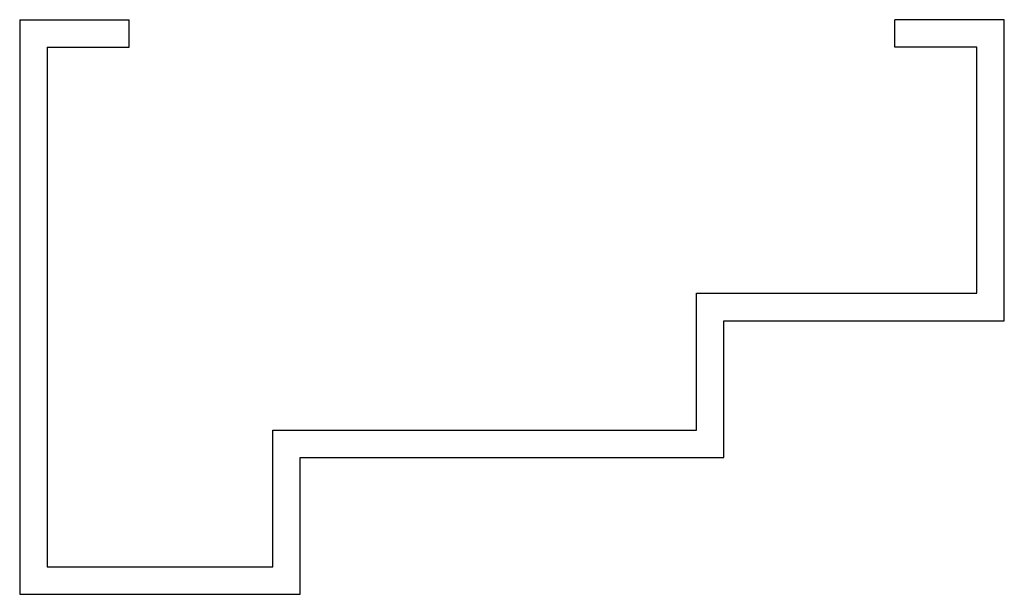
# Model space of a CAD drawing. Units: inches. Extents: x -190 to 509, y -75 to 100.
# Drawn here: x 172 to 177, y 75 to 78 of the extents above; entities that cross this region are included whole.
import ezdxf

# ---------------------------------------------------------------- set-up
doc = ezdxf.new("R2010")
doc.units = ezdxf.units.IN
doc.header["$MEASUREMENT"] = 0
doc.layers.add('DIMENSIONS', color=7, linetype='Continuous')

msp = doc.modelspace()

# ---------------------------------------------------------------- linework, layer by layer
at = {"layer": 'DIMENSIONS'}
for p, q in [((172.3048, 77.7203), (172.3048, 75.0953)), ((172.3048, 77.7203), (172.8048, 77.7203)), ((172.8048, 77.5953), (172.8048, 77.7203)), ((176.8048, 77.7203), (176.3048, 77.7203)), ((176.3048, 77.5953), (176.3048, 77.7203)), ((176.8048, 76.3453), (176.8048, 77.7203)), ((172.4298, 77.5953), (172.4298, 75.2203)), ((172.4298, 77.5953), (172.8048, 77.5953)), ((176.6798, 77.5953), (176.3048, 77.5953)), ((176.6798, 76.4703), (176.6798, 77.5953)), ((175.3985, 75.8453), (175.3985, 76.4703)), ((175.3985, 76.4703), (176.6798, 76.4703)), ((175.5235, 75.7203), (175.5235, 76.3453)), ((175.5235, 76.3453), (176.8048, 76.3453)), ((173.461, 75.2203), (173.461, 75.8453)), ((173.461, 75.8453), (175.3985, 75.8453)), ((173.586, 75.0953), (173.586, 75.7203)), ((173.586, 75.7203), (175.5235, 75.7203)), ((172.4298, 75.2203), (173.461, 75.2203)), ((172.3048, 75.0953), (173.586, 75.0953))]:
    msp.add_line(p, q, dxfattribs=at)

doc.saveas('drawing.dxf')
